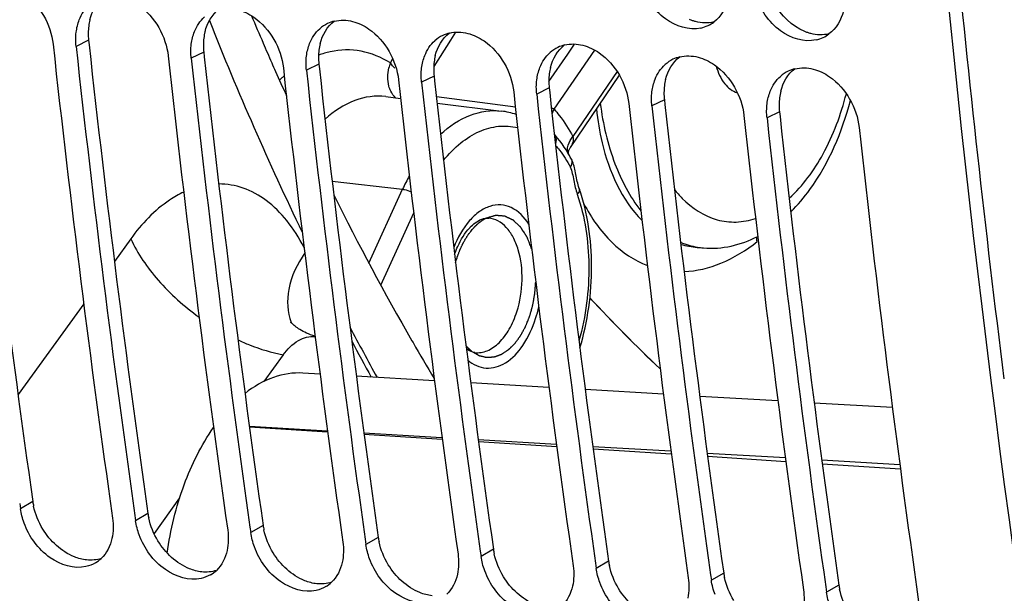
# Model space of a CAD drawing. Units: millimetres. Extents: x 0 to 594, y 0 to 420.
# Drawn here: x 106 to 113, y 48 to 52 of the extents above; entities that cross this region are included whole.
import ezdxf

# ---------------------------------------------------------------- set-up
doc = ezdxf.new("R2010")
doc.units = ezdxf.units.MM
doc.header["$LTSCALE"] = 32.67
doc.layers.get('0').update_dxf_attribs({"linetype": 'CONTINUOUS'})
doc.layers.add('SOLIDES', color=7, linetype='CONTINUOUS')

msp = doc.modelspace()

# ---------------------------------------------------------------- linework, layer by layer
at = {"color": 9, "linetype": 'CONTINUOUS'}
for p, q in [((106.882831, 52.259006), (106.795427, 52.216072)), ((107.6888, 52.175623), (107.601397, 52.132689)), ((108.49477, 52.09224), (108.407366, 52.049306)), ((109.30074, 52.008856), (109.213336, 51.965922)), ((110.10671, 51.925473), (110.019306, 51.882539)), ((110.912679, 51.84209), (110.825276, 51.799156)), ((111.718649, 51.758706), (111.631245, 51.715772)), ((108.008316, 49.55809), (108.555208, 49.525929)), ((108.008928, 49.553619), (108.556209, 49.518391)), ((108.809337, 49.510992), (109.356356, 49.478857)), ((108.810562, 49.502019), (109.35796, 49.466784)), ((109.610481, 49.463936), (110.157499, 49.431835)), ((109.612278, 49.450413), (110.159711, 49.415176)), ((110.411621, 49.41693), (110.958633, 49.384864)), ((110.414029, 49.398806), (110.961462, 49.363568)), ((111.212755, 49.369975), (111.759764, 49.337943)), ((111.21578, 49.347198), (111.763213, 49.311961)), ((112.013881, 49.32307), (112.560883, 49.291072)), ((112.017531, 49.295591), (112.564964, 49.260353)), ((106.492489, 49.030217), (106.405976, 48.980185)), ((107.298459, 48.946833), (107.211946, 48.896802)), ((108.104429, 48.86345), (108.017916, 48.813419)), ((108.910399, 48.780067), (108.823885, 48.730035)), ((109.716368, 48.696683), (109.629855, 48.646652)), ((110.522338, 48.6133), (110.435825, 48.563269)), ((111.328308, 48.529917), (111.241795, 48.479885)), ((112.134278, 48.446533), (112.047764, 48.396502))]:
    msp.add_line(p, q, dxfattribs=at)
at = {"color": 3, "linetype": 'CONTINUOUS'}
for p, q in [((106.882831, 52.259006), (106.886426, 52.226161)), ((107.6888, 52.175623), (107.692395, 52.142778)), ((108.49477, 52.09224), (108.498365, 52.059394)), ((109.30074, 52.008856), (109.304335, 51.976011)), ((110.10671, 51.925473), (110.110305, 51.892628)), ((110.912679, 51.84209), (110.916274, 51.809244)), ((111.718649, 51.758706), (111.722244, 51.725861))]:
    msp.add_line(p, q, dxfattribs=at)
at = {"color": 7, "linetype": 'CONTINUOUS'}
for p, q in [((111.14351, 50.809279), (111.186504, 50.805765)), ((108.244828, 50.057674), (108.109756, 49.870947)), ((106.40071, 49.017333), (106.405976, 48.980185)), ((107.520372, 49.056168), (107.34079, 48.807908)), ((107.20668, 48.93395), (107.211946, 48.896802)), ((108.01265, 48.850567), (108.017916, 48.813419)), ((108.818619, 48.767183), (108.823885, 48.730035)), ((109.624589, 48.6838), (109.629855, 48.646652)), ((110.430559, 48.600417), (110.435825, 48.563269)), ((111.236529, 48.517033), (111.241795, 48.479885)), ((112.042498, 48.43365), (112.047764, 48.396502))]:
    msp.add_line(p, q, dxfattribs=at)
at = {"color": 3, "linetype": 'CONTINUOUS'}
for centre, radius, start, end in [((107.260633, 52.310183), 0.38013, 165.9549642, 172.8275547), ((209.300201, 63.613113), 103.836826, 186.24954352, 188.07333702), ((107.312241, 52.306094), 0.431984, 179.4998347, 186.2578668), ((107.290461, 52.306351), 0.410203, 172.8166796, 179.5092205), ((108.066602, 52.2268), 0.38013, 165.9549642, 172.8275547), ((108.096431, 52.222968), 0.410203, 172.8166796, 179.5092205), ((210.10617, 63.529729), 103.836826, 186.24954352, 188.07333702), ((108.11821, 52.222711), 0.431984, 179.4998347, 186.2578668), ((108.902401, 52.139585), 0.410203, 172.8166796, 179.5092205), ((108.872572, 52.143417), 0.38013, 165.9549642, 172.8275547), ((210.91214, 63.446346), 103.836826, 186.24954352, 188.07333702), ((108.92418, 52.139327), 0.431984, 179.4998347, 186.2578668), ((109.70837, 52.056201), 0.410203, 172.8166796, 179.5092205), ((109.678542, 52.060033), 0.38013, 165.9549642, 172.8275547), ((211.71811, 63.362963), 103.836826, 186.24954352, 188.07333702), ((109.73015, 52.055944), 0.431984, 179.4998347, 186.2578668), ((110.484512, 51.97665), 0.38013, 165.9549642, 172.8275547), ((212.52408, 63.279579), 103.836826, 186.24954352, 188.07333702), ((110.53612, 51.972561), 0.431984, 179.4998347, 186.2578668), ((110.51434, 51.972818), 0.410203, 172.8166796, 179.5092205), ((111.290481, 51.893267), 0.38013, 165.9549642, 172.8275547), ((111.342089, 51.889177), 0.431984, 179.4998347, 186.2578668), ((111.32031, 51.889435), 0.410203, 172.8166796, 179.5092205), ((112.096451, 51.809884), 0.38013, 165.9549642, 172.8275547), ((213.330049, 63.196196), 103.836826, 186.24954352, 188.07333702), ((112.12628, 51.806051), 0.410203, 172.8166796, 179.5092205), ((214.136019, 63.112813), 103.836826, 186.24954352, 188.07333702), ((112.148059, 51.805794), 0.431984, 179.4998347, 186.2578668), ((214.941989, 63.029429), 103.836826, 186.24954352, 188.07333702), ((106.937199, 49.093546), 0.449197, 188.1047743, 192.0942748), ((107.743169, 49.010163), 0.449197, 188.1047743, 192.0942748), ((108.549139, 48.92678), 0.449197, 188.1047743, 192.0942748), ((109.355109, 48.843396), 0.449197, 188.1047743, 192.0942748), ((110.161078, 48.760013), 0.449197, 188.1047743, 192.0942748), ((110.967048, 48.67663), 0.449197, 188.1047743, 192.0942748), ((111.773018, 48.593246), 0.449197, 188.1047743, 192.0942748), ((112.578988, 48.509863), 0.449197, 188.1047743, 192.0942748)]:
    msp.add_arc(centre, radius, start, end, dxfattribs=at)
at = {"color": 7, "linetype": 'CONTINUOUS'}
for centre, radius, start, end in [((108.659921, 52.159623), 0.240264, 115.7955924, 131.4926586), ((108.659946, 52.158957), 0.240875, 103.7523419, 115.7321488), ((111.115686, 52.578694), 0.239677, 295.4329885, 306.7280426), ((109.465916, 52.075574), 0.240875, 103.7523419, 115.7321488), ((111.114969, 52.580377), 0.241505, 282.8122692, 295.4153266), ((109.46589, 52.07624), 0.240264, 115.7955924, 131.4926586), ((111.920938, 52.496994), 0.241505, 282.8122692, 295.4153266), ((111.921656, 52.495311), 0.239677, 295.4329885, 306.7280426), ((210.097172, 63.530036), 104.077896, 186.2315321, 188.07322888), ((210.280332, 63.515997), 104.100018, 186.2316628, 188.05231784), ((110.27186, 51.992857), 0.240264, 115.7955924, 131.4926586), ((110.271886, 51.992191), 0.240875, 103.7523419, 115.7321488), ((210.903142, 63.446653), 104.077896, 186.2315321, 188.07322888), ((211.086301, 63.432614), 104.100018, 186.2316628, 188.05231784), ((111.07783, 51.909473), 0.240264, 115.7955924, 131.4926586), ((111.077855, 51.908807), 0.240875, 103.7523419, 115.7321488), ((211.709112, 63.36327), 104.077896, 186.2315321, 188.07322888), ((211.892271, 63.34923), 104.100018, 186.2316628, 188.05231784), ((111.883799, 51.82609), 0.240264, 115.7955924, 131.4926586), ((111.883825, 51.825424), 0.240875, 103.7523419, 115.7321488), ((212.515082, 63.279886), 104.077896, 186.2315321, 188.07322888), ((212.698241, 63.265847), 104.100018, 186.2316628, 188.05231784), ((213.321051, 63.196503), 104.077896, 186.2315321, 188.07322888), ((213.504211, 63.182464), 104.100018, 186.2316628, 188.05231784), ((214.127021, 63.11312), 104.077896, 186.2315321, 188.07322888), ((214.31018, 63.09908), 104.100018, 186.2316628, 188.05231784), ((214.932991, 63.029736), 104.077896, 186.2315321, 188.07322888), ((215.11615, 63.015697), 104.100018, 186.2316628, 188.05231784), ((215.738961, 62.946353), 104.077896, 186.2315321, 188.07322888), ((106.816785, 48.796228), 0.225391, 300.4096628, 313.4333417), ((107.622755, 48.712845), 0.225391, 300.4096628, 313.4333417), ((108.428725, 48.629462), 0.225391, 300.4096628, 313.4333417)]:
    msp.add_arc(centre, radius, start, end, dxfattribs=at)
at = {"color": 9, "linetype": 'CONTINUOUS'}
msp.add_arc((108.626013, 50.414964), 0.349973, 201.9333823, 202.6543718, dxfattribs=at)
at = {"color": 7, "linetype": 'CONTINUOUS'}
for points, knots in [([(114.593231, 41.60816), (114.2354, 43.286264), (112.953631, 50.232404), (112.403853, 57.308205), (112.35609, 62.653583)], [0, 0, 0, 0, 0.2429866, 1, 1, 1, 1]), ([(111.168524, 52.344885), (111.085365, 52.325938), (110.88366, 52.392512), (110.77772, 52.5595), (110.746623, 52.655368)], [0, 0, 0, 0, 0.45836377, 1, 1, 1, 1]), ([(106.312797, 52.641121), (106.353556, 52.630541), (106.517466, 52.55139), (106.619356, 52.368876), (106.634233, 52.232749)], [0, 0, 0, 0, 0.23518524, 1, 1, 1, 1]), ([(107.118767, 52.557738), (107.159525, 52.547158), (107.323436, 52.468007), (107.425325, 52.285493), (107.440203, 52.149366)], [0, 0, 0, 0, 0.23518524, 1, 1, 1, 1]), ([(111.974494, 52.261502), (111.891335, 52.242555), (111.68963, 52.309129), (111.58369, 52.476117), (111.552593, 52.571985)], [0, 0, 0, 0, 0.45836377, 1, 1, 1, 1]), ([(107.924737, 52.474354), (107.965495, 52.463774), (108.129406, 52.384623), (108.231295, 52.20211), (108.246172, 52.065982)], [0, 0, 0, 0, 0.23518524, 1, 1, 1, 1]), ([(108.730707, 52.390971), (108.771465, 52.380391), (108.935376, 52.30124), (109.037265, 52.118726), (109.052142, 51.982599)], [0, 0, 0, 0, 0.23518524, 1, 1, 1, 1]), ([(109.536676, 52.307588), (109.577435, 52.297008), (109.741345, 52.217857), (109.843235, 52.035343), (109.858112, 51.899216)], [0, 0, 0, 0, 0.23518524, 1, 1, 1, 1]), ([(110.342646, 52.224204), (110.383404, 52.213624), (110.547315, 52.134473), (110.649204, 51.95196), (110.664082, 51.815832)], [0, 0, 0, 0, 0.23518524, 1, 1, 1, 1]), ([(111.148616, 52.140821), (111.189374, 52.130241), (111.353285, 52.05109), (111.455174, 51.868576), (111.470051, 51.732449)], [0, 0, 0, 0, 0.23518524, 1, 1, 1, 1]), ([(111.954586, 52.057438), (111.995344, 52.046858), (112.159255, 51.967707), (112.261144, 51.785193), (112.276021, 51.649066)], [0, 0, 0, 0, 0.23518524, 1, 1, 1, 1]), ([(108.244828, 50.057674), (108.273514, 50.097329), (108.336694, 50.164073), (108.428898, 50.189895), (108.468827, 50.186054)], [0, 0, 0, 0, 0.54956868, 1, 1, 1, 1]), ([(108.382726, 49.929968), (108.313814, 49.934023), (108.165578, 49.910229), (108.037967, 49.83445), (107.977749, 49.787232)], [0, 0, 0, 0, 0.4742659, 1, 1, 1, 1]), ([(107.432898, 48.669816), (107.45583, 48.832732), (107.530416, 49.140463), (107.671243, 49.425979), (107.757305, 49.5486)], [0, 0, 0, 0, 0.52340589, 1, 1, 1, 1]), ([(106.86394, 48.575573), (106.780306, 48.556855), (106.579121, 48.623459), (106.466664, 48.785524), (106.43154, 48.880512)], [0, 0, 0, 0, 0.45836327, 1, 1, 1, 1]), ([(107.669909, 48.49219), (107.586275, 48.473471), (107.38509, 48.540076), (107.272633, 48.702141), (107.23751, 48.797129)], [0, 0, 0, 0, 0.45836327, 1, 1, 1, 1]), ([(108.475879, 48.408807), (108.392245, 48.390088), (108.19106, 48.456693), (108.078603, 48.618757), (108.04348, 48.713745)], [0, 0, 0, 0, 0.45836327, 1, 1, 1, 1]), ([(109.281849, 48.325424), (109.198215, 48.306705), (108.99703, 48.373309), (108.884573, 48.535374), (108.84945, 48.630362)], [0, 0, 0, 0, 0.45836327, 1, 1, 1, 1]), ([(110.087819, 48.24204), (110.004185, 48.223321), (109.803, 48.289926), (109.690543, 48.451991), (109.655419, 48.546979)], [0, 0, 0, 0, 0.45836327, 1, 1, 1, 1]), ([(110.893788, 48.158657), (110.810154, 48.139938), (110.608969, 48.206543), (110.496512, 48.368607), (110.461389, 48.463595)], [0, 0, 0, 0, 0.45836327, 1, 1, 1, 1])]:
    msp.add_open_spline(points, degree=3, knots=knots, dxfattribs=at)
at = {"color": 3, "linetype": 'CONTINUOUS'}
for points, knots in [([(113.292181, 49.888643), (113.16053, 50.932406), (112.691041, 55.173), (112.474248, 59.44103), (112.445033, 62.655057)], [0, 0, 0, 0, 0.24659748, 1, 1, 1, 1]), ([(111.131897, 52.389472), (111.124674, 52.391346), (111.110226, 52.395666), (111.09611, 52.400966), (111.089082, 52.403867)], [0, 0, 0, 0, 0.4953142, 1, 1, 1, 1]), ([(111.937866, 52.306088), (111.930643, 52.307963), (111.916196, 52.312282), (111.90208, 52.317582), (111.895052, 52.320484)], [0, 0, 0, 0, 0.4953142, 1, 1, 1, 1])]:
    msp.add_open_spline(points, degree=3, knots=knots, dxfattribs=at)
for points in [[(106.891867, 52.402435), (106.906963, 52.462544), (106.94091, 52.522754), (106.990337, 52.560143)], [(111.895052, 52.320484), (111.805172, 52.357597), (111.728488, 52.433947), (111.681226, 52.518931)], [(107.697837, 52.319052), (107.712933, 52.37916), (107.74688, 52.439371), (107.796307, 52.47676)], [(108.503807, 52.235668), (108.518902, 52.295777), (108.55285, 52.355988), (108.602276, 52.393377)], [(111.258581, 52.387149), (111.217496, 52.37736), (111.172777, 52.378861), (111.131897, 52.389472)], [(109.309776, 52.152285), (109.324872, 52.212394), (109.35882, 52.272604), (109.408246, 52.309993)], [(112.064551, 52.303765), (112.023466, 52.293977), (111.978747, 52.295478), (111.937866, 52.306088)], [(110.115746, 52.068902), (110.130842, 52.12901), (110.164789, 52.189221), (110.214216, 52.22661)], [(110.921716, 51.985518), (110.936812, 52.045627), (110.970759, 52.105838), (111.020186, 52.143227)], [(111.727686, 51.902135), (111.742781, 51.962244), (111.776729, 52.022454), (111.826155, 52.059843)], [(106.562597, 48.838459), (106.532666, 48.887929), (106.510063, 48.942889), (106.497973, 48.99943)], [(107.368566, 48.755076), (107.338635, 48.804546), (107.316033, 48.859506), (107.303943, 48.916047)], [(106.783361, 48.643685), (106.692294, 48.680252), (106.613397, 48.754497), (106.562597, 48.838459)], [(108.174536, 48.671693), (108.144605, 48.721162), (108.122003, 48.776122), (108.109912, 48.832663)], [(107.589331, 48.560301), (107.498263, 48.596869), (107.419367, 48.671113), (107.368566, 48.755076)], [(108.980506, 48.588309), (108.950575, 48.637779), (108.927972, 48.692739), (108.915882, 48.74928)], [(108.395301, 48.476918), (108.304233, 48.513486), (108.225337, 48.58773), (108.174536, 48.671693)], [(109.786475, 48.504926), (109.756545, 48.554396), (109.733942, 48.609356), (109.721852, 48.665897)], [(106.868816, 48.621886), (106.839575, 48.624911), (106.810641, 48.63273), (106.783361, 48.643685)], [(106.971738, 48.632208), (106.938931, 48.6216), (106.903113, 48.618338), (106.868816, 48.621886)], [(109.20127, 48.393535), (109.110203, 48.430102), (109.031306, 48.504347), (108.980506, 48.588309)], [(107.674786, 48.538503), (107.645545, 48.541528), (107.616611, 48.549347), (107.589331, 48.560301)], [(107.777708, 48.548825), (107.744901, 48.538217), (107.709082, 48.534955), (107.674786, 48.538503)], [(110.592445, 48.421543), (110.562514, 48.471012), (110.539912, 48.525972), (110.527822, 48.582513)], [(108.480756, 48.455119), (108.451515, 48.458145), (108.422581, 48.465964), (108.395301, 48.476918)], [(108.583678, 48.465442), (108.550871, 48.454834), (108.515052, 48.451571), (108.480756, 48.455119)], [(110.00724, 48.310151), (109.916173, 48.346719), (109.837276, 48.420963), (109.786475, 48.504926)], [(111.398415, 48.338159), (111.368484, 48.387629), (111.345882, 48.442589), (111.333791, 48.49913)], [(109.286725, 48.371736), (109.257484, 48.374761), (109.22855, 48.382581), (109.20127, 48.393535)], [(110.81321, 48.226768), (110.722142, 48.263336), (110.643246, 48.33758), (110.592445, 48.421543)], [(112.204385, 48.254776), (112.174454, 48.304246), (112.151851, 48.359206), (112.139761, 48.415747)]]:
    msp.add_open_spline(points, degree=3, dxfattribs=at)
at = {"color": 7, "linetype": 'CONTINUOUS'}
for points in [[(111.35964, 52.545986), (111.344043, 52.485122), (111.309379, 52.424167), (111.259017, 52.386597)], [(106.818141, 52.402701), (106.8335, 52.441594), (106.857492, 52.478638), (106.888801, 52.506357)], [(112.16561, 52.462603), (112.150013, 52.401738), (112.115349, 52.340783), (112.064987, 52.303214)], [(106.796065, 52.315038), (106.799846, 52.344933), (106.807073, 52.374674), (106.818141, 52.402701)], [(107.624111, 52.319318), (107.63947, 52.358211), (107.663462, 52.395254), (107.69477, 52.422974)], [(108.602684, 52.392926), (108.644136, 52.403088), (108.689396, 52.401694), (108.730707, 52.390971)], [(106.795427, 52.216072), (106.791843, 52.248866), (106.791926, 52.28231), (106.796065, 52.315038)], [(107.602035, 52.231655), (107.605816, 52.26155), (107.613043, 52.291291), (107.624111, 52.319318)], [(108.430081, 52.235934), (108.44544, 52.274828), (108.469431, 52.311871), (108.50074, 52.33959)], [(109.408654, 52.309543), (109.450106, 52.319705), (109.495366, 52.318311), (109.536676, 52.307588)], [(109.236051, 52.152551), (109.25141, 52.191444), (109.275401, 52.228488), (109.30671, 52.256207)], [(107.601397, 52.132689), (107.597813, 52.165483), (107.597895, 52.198926), (107.602035, 52.231655)], [(108.408004, 52.148272), (108.411786, 52.178167), (108.419013, 52.207907), (108.430081, 52.235934)], [(110.04202, 52.069168), (110.057379, 52.108061), (110.081371, 52.145104), (110.11268, 52.172824)], [(110.214624, 52.22616), (110.256075, 52.236321), (110.301336, 52.234928), (110.342646, 52.224204)], [(108.407366, 52.049306), (108.403782, 52.0821), (108.403865, 52.115543), (108.408004, 52.148272)], [(109.213974, 52.064888), (109.217755, 52.094783), (109.224983, 52.124524), (109.236051, 52.152551)], [(111.020593, 52.142777), (111.062045, 52.152938), (111.107306, 52.151544), (111.148616, 52.140821)], [(109.213336, 51.965922), (109.209752, 51.998716), (109.209835, 52.03216), (109.213974, 52.064888)], [(110.019944, 51.981505), (110.023725, 52.0114), (110.030952, 52.041141), (110.04202, 52.069168)], [(110.84799, 51.985784), (110.863349, 52.024678), (110.887341, 52.061721), (110.918649, 52.08944)], [(111.826563, 52.059393), (111.868015, 52.069555), (111.913275, 52.068161), (111.954586, 52.057438)], [(110.019306, 51.882539), (110.015722, 51.915333), (110.015805, 51.948776), (110.019944, 51.981505)], [(110.825914, 51.898122), (110.829695, 51.928017), (110.836922, 51.957757), (110.84799, 51.985784)], [(111.65396, 51.902401), (111.669319, 51.941294), (111.69331, 51.978338), (111.724619, 52.006057)], [(110.825276, 51.799156), (110.821692, 51.83195), (110.821774, 51.865393), (110.825914, 51.898122)], [(111.631883, 51.814738), (111.635664, 51.844633), (111.642892, 51.874374), (111.65396, 51.902401)], [(111.631245, 51.715772), (111.627661, 51.748566), (111.627744, 51.78201), (111.631883, 51.814738)], [(106.43154, 48.880512), (106.419645, 48.912683), (106.410797, 48.946226), (106.405976, 48.980185)], [(107.050752, 48.913479), (107.057379, 48.866791), (107.056522, 48.818129), (107.046365, 48.77208)], [(107.23751, 48.797129), (107.225615, 48.8293), (107.216766, 48.862843), (107.211946, 48.896802)], [(107.856722, 48.830095), (107.863349, 48.783408), (107.862491, 48.734746), (107.852335, 48.688697)], [(108.04348, 48.713745), (108.031584, 48.745916), (108.022736, 48.779459), (108.017916, 48.813419)], [(107.046365, 48.77208), (107.035006, 48.720576), (107.010045, 48.668814), (106.971744, 48.632555)], [(108.662691, 48.746712), (108.669319, 48.700025), (108.668461, 48.651362), (108.658305, 48.605314)], [(108.84945, 48.630362), (108.837554, 48.662533), (108.828706, 48.696076), (108.823885, 48.730035)], [(107.852335, 48.688697), (107.840975, 48.637193), (107.816015, 48.585431), (107.777714, 48.549171)], [(109.468661, 48.663329), (109.475288, 48.616641), (109.474431, 48.567979), (109.464275, 48.52193)], [(106.930874, 48.601844), (106.910205, 48.589709), (106.887329, 48.580809), (106.86394, 48.575573)], [(108.658305, 48.605314), (108.646945, 48.553809), (108.621985, 48.502048), (108.583684, 48.465788)], [(109.655419, 48.546979), (109.643524, 48.57915), (109.634676, 48.612693), (109.629855, 48.646652)], [(107.736843, 48.518461), (107.716174, 48.506326), (107.693299, 48.497425), (107.669909, 48.49219)], [(109.464275, 48.52193), (109.452915, 48.470426), (109.427954, 48.418664), (109.389653, 48.382405)], [(110.274631, 48.579945), (110.281258, 48.533258), (110.280401, 48.484596), (110.270244, 48.438547)], [(110.461389, 48.463595), (110.449494, 48.495766), (110.440645, 48.529309), (110.435825, 48.563269)], [(111.080601, 48.496562), (111.087228, 48.449875), (111.08637, 48.401212), (111.076214, 48.355164)], [(111.267359, 48.380212), (111.255463, 48.412383), (111.246615, 48.445926), (111.241795, 48.479885)], [(108.542813, 48.435078), (108.522144, 48.422942), (108.499269, 48.414042), (108.475879, 48.408807)], [(110.270244, 48.438547), (110.258885, 48.387043), (110.233924, 48.335281), (110.195623, 48.299022)], [(111.88657, 48.413179), (111.893198, 48.366491), (111.89234, 48.317829), (111.882184, 48.27178)], [(112.073329, 48.296829), (112.061433, 48.329), (112.052585, 48.362543), (112.047764, 48.396502)]]:
    msp.add_open_spline(points, degree=3, dxfattribs=at)
at = {"color": 2, "linetype": 'CONTINUOUS'}
for points, knots in [([(109.669044, 51.014906), (109.666889, 51.013792), (109.66258, 51.011565), (109.65773, 51.009053), (109.654501, 51.007389), (109.653149, 51.006678), (109.652081, 51.00615), (109.650966, 51.005476), (109.648991, 51.004228), (109.646181, 51.002482), (109.642806, 51.00037), (109.639426, 50.998267), (109.636629, 50.996497), (109.634347, 50.995118), (109.632228, 50.993608), (109.629634, 50.991677), (109.626497, 50.989377), (109.623368, 50.987075), (109.620757, 50.985151), (109.618932, 50.983816), (109.617885, 50.983035), (109.617112, 50.982501), (109.616291, 50.981769), (109.615213, 50.980863), (109.613319, 50.979244), (109.609536, 50.976033), (109.605214, 50.972337), (109.601423, 50.969144), (109.599272, 50.967262), (109.597178, 50.965167), (109.594542, 50.962622), (109.591388, 50.959534), (109.588227, 50.956462), (109.585606, 50.953879), (109.583482, 50.951859), (109.581457, 50.949672), (109.57796, 50.945769), (109.57294, 50.940234), (109.568932, 50.935793), (109.566927, 50.933574)], [0, 0, 0, 0, 0.0625, 0.125, 0.140625, 0.15625, 0.1640625, 0.171875, 0.1875, 0.21875, 0.25, 0.28125, 0.3125, 0.328125, 0.34375, 0.375, 0.40625, 0.4375, 0.46875, 0.484375, 0.4921875, 0.5, 0.5078125, 0.515625, 0.53125, 0.5625, 0.625, 0.65625, 0.671875, 0.6875, 0.71875, 0.75, 0.78125, 0.8125, 0.828125, 0.84375, 0.875, 0.9375, 1, 1, 1, 1]), ([(109.984145, 50.799643), (109.98003, 50.810059), (109.973857, 50.825683), (109.966655, 50.843911), (109.962539, 50.854327), (109.959453, 50.86214), (109.95688, 50.868649), (109.954823, 50.873858), (109.953536, 50.877112), (109.952509, 50.879719), (109.95186, 50.881338), (109.951421, 50.882492), (109.951146, 50.88312), (109.950782, 50.883633), (109.950358, 50.884314), (109.949316, 50.885916), (109.947762, 50.888332), (109.945684, 50.891546), (109.943608, 50.894762), (109.940839, 50.89905), (109.935994, 50.906553), (109.929072, 50.917271), (109.922151, 50.92799), (109.917306, 50.935492), (109.914537, 50.93978), (109.91246, 50.942995), (109.910385, 50.946213), (109.908825, 50.948618), (109.90779, 50.950234), (109.907351, 50.950889), (109.907018, 50.951456), (109.906622, 50.951866), (109.9059, 50.952511), (109.904883, 50.95347), (109.903249, 50.954983), (109.901209, 50.956882), (109.897943, 50.959917), (109.893861, 50.963711), (109.888963, 50.968264), (109.884065, 50.972817), (109.879167, 50.97737), (109.874268, 50.981923), (109.86937, 50.986476), (109.865288, 50.99027), (109.862023, 50.993305), (109.859982, 50.995202), (109.858349, 50.99672), (109.857125, 50.997859), (109.856103, 50.998803), (109.855391, 50.999476), (109.854978, 50.999841), (109.854688, 51.000169), (109.854324, 51.000289), (109.853864, 51.000521), (109.853048, 51.000892), (109.851888, 51.001441), (109.850494, 51.002092), (109.848636, 51.002963), (109.846313, 51.004051), (109.842596, 51.005792), (109.83795, 51.007968), (109.832375, 51.010579), (109.826801, 51.01319), (109.821226, 51.015801), (109.815651, 51.018412), (109.810076, 51.021023), (109.80543, 51.023198), (109.801713, 51.02494), (109.79939, 51.026025), (109.797532, 51.0269), (109.796369, 51.027432), (109.795559, 51.027835), (109.79509, 51.028017), (109.794601, 51.028021), (109.793997, 51.028087), (109.792541, 51.028194), (109.790359, 51.028377), (109.787448, 51.028608), (109.784538, 51.028842), (109.780657, 51.029153), (109.773866, 51.029699), (109.764165, 51.030477), (109.754464, 51.031256), (109.747673, 51.031801), (109.743793, 51.032113), (109.740882, 51.032346), (109.737972, 51.032582), (109.735789, 51.03275), (109.734334, 51.032876), (109.733727, 51.032908), (109.733245, 51.032982), (109.732747, 51.032876), (109.731869, 51.032607), (109.730619, 51.032267), (109.728616, 51.031698), (109.726113, 51.030994), (109.722108, 51.029864), (109.717102, 51.028454), (109.711095, 51.02676), (109.703085, 51.024502), (109.693073, 51.02168), (109.681059, 51.018293), (109.673049, 51.016035), (109.669044, 51.014906)], [0, 0, 0, 0, 0.0625, 0.09375, 0.109375, 0.125, 0.140625, 0.1484375, 0.15625, 0.16015625, 0.1640625, 0.16601562, 0.16699219, 0.16796875, 0.16992188, 0.171875, 0.1796875, 0.1875, 0.1953125, 0.203125, 0.21875, 0.25, 0.28125, 0.296875, 0.3046875, 0.3125, 0.3203125, 0.328125, 0.33007812, 0.33203125, 0.33300781, 0.33398438, 0.3359375, 0.33984375, 0.34375, 0.3515625, 0.359375, 0.375, 0.390625, 0.40625, 0.421875, 0.4375, 0.453125, 0.46875, 0.4765625, 0.484375, 0.48828125, 0.4921875, 0.49609375, 0.49804688, 0.49902344, 0.5, 0.50097656, 0.50195312, 0.50390625, 0.5078125, 0.51171875, 0.515625, 0.5234375, 0.53125, 0.546875, 0.5625, 0.578125, 0.59375, 0.609375, 0.625, 0.640625, 0.6484375, 0.65625, 0.66015625, 0.6640625, 0.66601562, 0.66699219, 0.66796875, 0.66992188, 0.671875, 0.6796875, 0.6875, 0.6953125, 0.703125, 0.71875, 0.75, 0.78125, 0.796875, 0.8046875, 0.8125, 0.8203125, 0.828125, 0.83007812, 0.83203125, 0.83300781, 0.83398438, 0.8359375, 0.83984375, 0.84375, 0.8515625, 0.859375, 0.875, 0.890625, 0.90625, 0.9375, 0.96875, 1, 1, 1, 1]), ([(109.451667, 50.704368), (109.453359, 50.709789), (109.456741, 50.720631), (109.460556, 50.732828), (109.463084, 50.740961), (109.464159, 50.744347), (109.46497, 50.747062), (109.465959, 50.749753), (109.467775, 50.754451), (109.470324, 50.761169), (109.473403, 50.769227), (109.476473, 50.777289), (109.479045, 50.783995), (109.480821, 50.788714), (109.481873, 50.791371), (109.483066, 50.793875), (109.484509, 50.797057), (109.486845, 50.80212), (109.489755, 50.808458), (109.493251, 50.816062), (109.496166, 50.822389), (109.4982, 50.826838), (109.499373, 50.82935), (109.500224, 50.83132), (109.501181, 50.832958), (109.50242, 50.835258), (109.504605, 50.839228), (109.507718, 50.844928), (109.511456, 50.851756), (109.514574, 50.857447), (109.51706, 50.862005), (109.518633, 50.86484), (109.519847, 50.867139), (109.521223, 50.869327), (109.523706, 50.873104), (109.527213, 50.878528), (109.531438, 50.885025), (109.53566, 50.891523), (109.538825, 50.8964), (109.540938, 50.899646), (109.541989, 50.90128), (109.543062, 50.902869), (109.544597, 50.904779), (109.54648, 50.907238), (109.549513, 50.911133), (109.553297, 50.916014), (109.559355, 50.923818), (109.563898, 50.929672), (109.566927, 50.933574)], [0, 0, 0, 0, 0.0625, 0.125, 0.140625, 0.15625, 0.1640625, 0.171875, 0.1875, 0.21875, 0.25, 0.28125, 0.3125, 0.328125, 0.3359375, 0.34375, 0.359375, 0.375, 0.40625, 0.4375, 0.46875, 0.484375, 0.4921875, 0.5, 0.5078125, 0.515625, 0.53125, 0.5625, 0.59375, 0.625, 0.640625, 0.65625, 0.6640625, 0.671875, 0.6875, 0.71875, 0.75, 0.78125, 0.8125, 0.8203125, 0.828125, 0.8359375, 0.84375, 0.859375, 0.875, 0.90625, 0.9375, 1, 1, 1, 1]), ([(109.866898, 50.137604), (109.871855, 50.144392), (109.879292, 50.154574), (109.887967, 50.166454), (109.892925, 50.173242), (109.896643, 50.178334), (109.900362, 50.183423), (109.903148, 50.187247), (109.905011, 50.189785), (109.905778, 50.19086), (109.906413, 50.19168), (109.906969, 50.192644), (109.907904, 50.194399), (109.90926, 50.196871), (109.911418, 50.200846), (109.91412, 50.205808), (109.918441, 50.213751), (109.923842, 50.223678), (109.929243, 50.233606), (109.933564, 50.241547), (109.936264, 50.246513), (109.938427, 50.25048), (109.939771, 50.25297), (109.940727, 50.254693), (109.941249, 50.255709), (109.941676, 50.256843), (109.942243, 50.258219), (109.943576, 50.261556), (109.945587, 50.266548), (109.948262, 50.273211), (109.950938, 50.279873), (109.954507, 50.288755), (109.958075, 50.297638), (109.961643, 50.306521), (109.964321, 50.313181), (109.966545, 50.318738), (109.968117, 50.322614), (109.968991, 50.32485), (109.969718, 50.326468), (109.97017, 50.328313), (109.970868, 50.330693), (109.972047, 50.334896), (109.973753, 50.340881), (109.975791, 50.348071), (109.978511, 50.357655), (109.981231, 50.367239), (109.98395, 50.376823), (109.985991, 50.384012), (109.988029, 50.3912), (109.989562, 50.39659), (109.990578, 50.400186), (109.991098, 50.401978), (109.99157, 50.403794), (109.991976, 50.406322), (109.992559, 50.409446), (109.99345, 50.414464), (109.994578, 50.42073), (109.996374, 50.43076), (109.998623, 50.443295), (110.00087, 50.455832), (110.00267, 50.46586), (110.003789, 50.47213), (110.004697, 50.47714), (110.005237, 50.480284), (110.005732, 50.482771), (110.005928, 50.484714), (110.006075, 50.486679), (110.006393, 50.490598), (110.00686, 50.496481), (110.007488, 50.504322), (110.008115, 50.512164), (110.008952, 50.52262), (110.010415, 50.540917), (110.01167, 50.556601), (110.012506, 50.567057)], [0, 0, 0, 0, 0.0625, 0.09375, 0.109375, 0.125, 0.140625, 0.15625, 0.16015625, 0.1640625, 0.16601562, 0.16796875, 0.171875, 0.1796875, 0.1875, 0.203125, 0.21875, 0.25, 0.28125, 0.296875, 0.3125, 0.3203125, 0.328125, 0.33203125, 0.33398438, 0.3359375, 0.33984375, 0.34375, 0.359375, 0.375, 0.390625, 0.40625, 0.4375, 0.453125, 0.46875, 0.484375, 0.4921875, 0.49609375, 0.5, 0.50390625, 0.5078125, 0.515625, 0.53125, 0.546875, 0.5625, 0.59375, 0.609375, 0.625, 0.640625, 0.65625, 0.66015625, 0.6640625, 0.66796875, 0.671875, 0.6796875, 0.6875, 0.703125, 0.71875, 0.75, 0.78125, 0.796875, 0.8125, 0.8203125, 0.828125, 0.83203125, 0.8359375, 0.83984375, 0.84375, 0.859375, 0.875, 0.890625, 0.90625, 0.9375, 1, 1, 1, 1]), ([(109.571713, 50.076386), (109.569705, 50.077961), (109.566688, 50.080308), (109.562689, 50.0835), (109.560236, 50.085645), (109.558268, 50.087321), (109.557029, 50.088392), (109.556061, 50.089204), (109.555007, 50.090175), (109.553124, 50.091946), (109.550978, 50.093944), (109.548858, 50.095941), (109.547182, 50.097467), (109.545839, 50.098881), (109.543933, 50.100807), (109.541587, 50.103192), (109.538772, 50.106101), (109.536484, 50.108664), (109.534647, 50.110676), (109.533487, 50.111961), (109.532588, 50.112931), (109.531834, 50.113816), (109.531058, 50.114745), (109.529518, 50.11658), (109.527203, 50.119342), (109.525147, 50.121793), (109.524118, 50.123019)], [0, 0, 0, 0, 0.125, 0.1875, 0.25, 0.28125, 0.3125, 0.328125, 0.34375, 0.375, 0.4375, 0.46875, 0.5, 0.53125, 0.5625, 0.625, 0.6875, 0.75, 0.78125, 0.8125, 0.828125, 0.84375, 0.859375, 0.875, 0.9375, 1, 1, 1, 1]), ([(109.866898, 50.137604), (109.861195, 50.131951), (109.852642, 50.123473), (109.842662, 50.113581), (109.83696, 50.107929), (109.832683, 50.10369), (109.829119, 50.100158), (109.826268, 50.09733), (109.824485, 50.095567), (109.823062, 50.094147), (109.822164, 50.093282), (109.821464, 50.092538), (109.8207, 50.091987), (109.819334, 50.091114), (109.817398, 50.089819), (109.814291, 50.087775), (109.810411, 50.085209), (109.8042, 50.08111), (109.796438, 50.075985), (109.788675, 50.07086), (109.782465, 50.066759), (109.778584, 50.064199), (109.775479, 50.062143), (109.773537, 50.060877), (109.772182, 50.059953), (109.7714, 50.059485), (109.770593, 50.059243), (109.769593, 50.058863), (109.767987, 50.058298), (109.765982, 50.057578), (109.762773, 50.056433), (109.758762, 50.055), (109.753949, 50.053281), (109.749135, 50.051562), (109.744322, 50.049843), (109.739509, 50.048123), (109.734696, 50.046404), (109.730684, 50.044971), (109.727476, 50.043826), (109.725069, 50.042964), (109.723063, 50.042255), (109.72166, 50.041741), (109.720857, 50.041475), (109.720256, 50.041196), (109.719653, 50.041221), (109.718849, 50.041149), (109.717442, 50.041071), (109.715433, 50.040934), (109.713021, 50.040781), (109.709806, 50.040573), (109.705787, 50.040314), (109.700964, 50.040003), (109.696141, 50.039692), (109.691319, 50.039381), (109.686496, 50.03907), (109.681673, 50.038759), (109.677654, 50.0385), (109.674439, 50.038291), (109.672429, 50.038166), (109.670821, 50.038053), (109.669818, 50.038011), (109.66901, 50.037913), (109.668225, 50.038051), (109.666861, 50.038403), (109.664907, 50.038848), (109.661783, 50.039592), (109.657878, 50.040511), (109.651631, 50.041988), (109.643821, 50.043831), (109.636011, 50.045676), (109.629763, 50.047151), (109.625859, 50.048076), (109.622734, 50.048807), (109.620785, 50.049284), (109.619412, 50.049579), (109.61864, 50.049808), (109.617913, 50.050271), (109.616988, 50.050769), (109.615518, 50.051611), (109.613676, 50.052647), (109.610732, 50.054315), (109.60705, 50.056396), (109.602633, 50.058895), (109.596744, 50.062227), (109.586437, 50.068057), (109.577602, 50.073055), (109.571713, 50.076386)], [0, 0, 0, 0, 0.0625, 0.09375, 0.109375, 0.125, 0.140625, 0.1484375, 0.15625, 0.16015625, 0.1640625, 0.16601562, 0.16796875, 0.171875, 0.1796875, 0.1875, 0.203125, 0.21875, 0.25, 0.28125, 0.296875, 0.3125, 0.3203125, 0.328125, 0.33203125, 0.33398438, 0.3359375, 0.33984375, 0.34375, 0.3515625, 0.359375, 0.375, 0.390625, 0.40625, 0.421875, 0.4375, 0.453125, 0.46875, 0.4765625, 0.484375, 0.4921875, 0.49609375, 0.49804688, 0.5, 0.50195312, 0.50390625, 0.5078125, 0.515625, 0.5234375, 0.53125, 0.546875, 0.5625, 0.578125, 0.59375, 0.609375, 0.625, 0.640625, 0.6484375, 0.65625, 0.66015625, 0.6640625, 0.66601562, 0.66796875, 0.671875, 0.6796875, 0.6875, 0.703125, 0.71875, 0.75, 0.78125, 0.796875, 0.8125, 0.8203125, 0.828125, 0.83203125, 0.83398438, 0.8359375, 0.83984375, 0.84375, 0.8515625, 0.859375, 0.875, 0.890625, 0.90625, 0.9375, 1, 1, 1, 1])]:
    msp.add_open_spline(points, degree=3, knots=knots, dxfattribs=at)
at = {"color": 9, "linetype": 'CONTINUOUS'}
for points, knots in [([(107.177871, 50.869694), (107.226606, 50.764547), (107.368082, 50.560825), (107.55179, 50.396811), (107.656078, 50.321966)], [0, 0, 0, 0, 0.47446631, 1, 1, 1, 1]), ([(108.395801, 50.771384), (108.343776, 50.693925), (108.265803, 50.537147), (108.272575, 50.355751), (108.301371, 50.284239)], [0, 0, 0, 0, 0.54758687, 1, 1, 1, 1]), ([(107.928726, 50.161919), (107.955058, 50.149659), (108.057028, 50.105572), (108.16418, 50.072821), (108.24483, 50.057676)], [0, 0, 0, 0, 0.26142798, 1, 1, 1, 1])]:
    msp.add_open_spline(points, degree=3, knots=knots, dxfattribs=at)
at = {"layer": 'SOLIDES', "color": 9, "linetype": 'CONTINUOUS'}
for p, q in [((109.450533, 52.315741), (109.414858, 52.258889)), ((109.414858, 52.258889), (109.299444, 52.07488)), ((110.140642, 51.776387), (110.425234, 52.190387)), ((110.236322, 52.161719), (110.283966, 52.231028)), ((108.995042, 52.100286), (109.011439, 52.131286)), ((110.104735, 51.970298), (110.236322, 52.161719)), ((110.581838, 52.039992), (110.272455, 51.584629)), ((109.870143, 51.79091), (109.316872, 51.863625)), ((108.587663, 51.272973), (109.080563, 51.21668)), ((108.844773, 50.700196), (109.080563, 51.21668)), ((108.927856, 50.546283), (109.158303, 51.051063)), ((107.177871, 50.869694), (107.063635, 50.711773)), ((111.143854, 50.811055), (111.1449, 50.810882)), ((106.848955, 50.414995), (106.389031, 49.779186))]:
    msp.add_line(p, q, dxfattribs=at)
at = {"layer": 'SOLIDES', "color": 7, "linetype": 'CONTINUOUS'}
for p, q in [((110.254952, 51.509207), (110.598069, 52.014224)), ((108.963382, 51.864946), (109.066648, 51.852009)), ((109.321712, 51.820055), (109.773041, 51.763512)), ((110.261902, 51.427665), (110.254539, 51.44144)), ((111.143236, 50.809301), (111.143475, 50.809282)), ((109.146028, 50.156496), (109.153905, 50.142853)), ((108.50278, 49.922906), (108.382726, 49.929968)), ((109.304068, 49.875786), (108.75674, 49.907967)), ((110.105349, 49.828715), (109.558026, 49.860861)), ((110.906623, 49.781693), (110.359305, 49.813804)), ((111.707892, 49.734721), (111.160578, 49.766797)), ((112.509154, 49.687798), (111.961844, 49.719844))]:
    msp.add_line(p, q, dxfattribs=at)
for points in [[(110.254539, 51.44144), (110.240931, 51.465585), (110.22683, 51.488969), (110.212245, 51.511576), (110.197187, 51.53339), (110.181665, 51.554401), (110.165688, 51.574595), (110.14927, 51.593956), (110.14272, 51.601283)], [(110.241476, 51.464618), (110.241415, 51.467326), (110.241506, 51.470529), (110.241781, 51.473965), (110.242265, 51.477614), (110.242986, 51.481457), (110.243958, 51.48544), (110.245202, 51.48954), (110.246734, 51.49373), (110.248557, 51.497951), (110.250676, 51.502166), (110.2531, 51.506353), (110.254947, 51.509199)], [(110.295467, 51.307985), (110.290767, 51.332253), (110.288397, 51.344173), (110.285937, 51.355873), (110.28332, 51.367327), (110.280471, 51.378536), (110.277328, 51.389461), (110.273843, 51.400036), (110.269975, 51.410228), (110.265693, 51.420023), (110.261927, 51.427617)], [(110.316979, 51.222443), (110.31289, 51.234944), (110.309426, 51.246751), (110.30622, 51.258812), (110.303251, 51.271046), (110.300498, 51.283347), (110.297919, 51.295674), (110.295467, 51.307985)], [(108.468516, 50.188277), (108.467045, 50.188672), (108.451531, 50.193423), (108.436654, 50.198549), (108.422446, 50.203993), (108.408959, 50.20969), (108.396208, 50.21558), (108.384202, 50.22161), (108.372975, 50.227708), (108.362529, 50.23382), (108.352866, 50.239887), (108.344011, 50.245835), (108.335959, 50.251605), (108.328698, 50.257144), (108.322237, 50.262379), (108.316564, 50.267254), (108.311654, 50.271722), (108.307498, 50.275721), (108.304072, 50.279202), (108.301347, 50.282124), (108.299299, 50.28444), (108.297898, 50.286107)]]:
    msp.add_lwpolyline(points, dxfattribs=at)
at = {"layer": 'SOLIDES', "color": 9, "linetype": 'CONTINUOUS'}
for centre, radius, start, end in [((128.984845, 60.836911), 22.870965, 201.656342, 205.7089585), ((108.706285, 51.576699), 0.61641, 102.3768181, 110.2157828), ((109.30121, 51.99082), 0.325149, 160.3261558, 166.7999209), ((108.933928, 51.212342), 1.049306, 131.7521829, 132.9389895), ((108.911283, 51.237719), 1.015294, 130.4665124, 131.7524758), ((110.466203, 50.585091), 1.522795, 151.5166607, 155.4960282), ((111.190149, 51.379611), 0.572236, 253.5625367, 265.2974352), ((111.228385, 51.317979), 0.513923, 260.6510892, 265.3209966), ((109.143915, 50.588067), 0.910866, 342.3788086, 347.6634108), ((126.570717, 59.644236), 20.177922, 207.7409601, 208.8781229), ((126.560417, 59.61647), 20.190445, 207.94795, 208.761183)]:
    msp.add_arc(centre, radius, start, end, dxfattribs=at)
at = {"layer": 'SOLIDES', "color": 7, "linetype": 'CONTINUOUS'}
for centre, radius, start, end in [((128.751764, 61.160942), 22.492133, 202.8412077, 203.3685516), ((128.468856, 61.038837), 22.183998, 203.3688743, 203.7558436), ((128.296522, 60.963114), 21.995762, 203.7561454, 203.9299655), ((128.094161, 60.873092), 21.77428, 203.9294331, 204.4179421), ((109.710778, 51.270902), 0.496529, 70.5743042, 82.7964341), ((125.953969, 59.834374), 19.395056, 206.5136497, 209.9329929), ((109.800747, 50.714951), 0.340958, 136.8622799, 137.0526675), ((118.248856, 57.749527), 10.721147, 222.8721177, 226.6084894), ((118.360529, 57.858995), 10.876755, 222.8911848, 226.5728602), ((124.692292, 59.12335), 17.946888, 210.0260051, 210.9553389)]:
    msp.add_arc(centre, radius, start, end, dxfattribs=at)
at = {"layer": 'SOLIDES', "color": 9, "linetype": 'CONTINUOUS'}
for points, knots in [([(108.995042, 52.100286), (108.93302, 52.139865), (108.79481, 52.197917), (108.644566, 52.194138), (108.574164, 52.178783)], [0, 0, 0, 0, 0.50520876, 1, 1, 1, 1]), ([(109.025396, 52.064979), (109.022434, 52.067848), (109.011506, 52.078885), (109.001506, 52.090883), (108.995042, 52.100286)], [0, 0, 0, 0, 0.2654454, 1, 1, 1, 1]), ([(108.998459, 51.902425), (108.992727, 51.914097), (108.973458, 51.965977), (108.975085, 52.024136), (108.984652, 52.065068)], [0, 0, 0, 0, 0.23625902, 1, 1, 1, 1]), ([(108.963382, 51.864946), (108.891297, 51.873978), (108.73068, 51.851054), (108.598829, 51.761763), (108.537665, 51.706517)], [0, 0, 0, 0, 0.46849099, 1, 1, 1, 1]), ([(111.786648, 51.154218), (111.883145, 51.241091), (112.050785, 51.473643), (112.149163, 51.738946), (112.186522, 51.884851)], [0, 0, 0, 0, 0.46296797, 1, 1, 1, 1]), ([(109.346182, 51.600783), (109.407192, 51.657188), (109.538896, 51.748613), (109.700642, 51.772584), (109.773041, 51.763512)], [0, 0, 0, 0, 0.53243449, 1, 1, 1, 1]), ([(110.140642, 51.776387), (110.153259, 51.762528), (110.203484, 51.7032), (110.245309, 51.636955), (110.272455, 51.584629)], [0, 0, 0, 0, 0.24123276, 1, 1, 1, 1]), ([(110.437805, 51.77843), (110.445872, 51.698945), (110.491111, 51.419982), (110.612839, 51.141986), (110.756784, 50.997354)], [0, 0, 0, 0, 0.28136539, 1, 1, 1, 1]), ([(110.464194, 51.817225), (110.483077, 51.673644), (110.544097, 51.408153), (110.67088, 51.163794), (110.748783, 51.065461)], [0, 0, 0, 0, 0.53582455, 1, 1, 1, 1]), ([(109.367035, 51.418837), (109.40324, 51.463063), (109.479431, 51.541185), (109.611325, 51.625198), (109.750134, 51.664649), (109.842957, 51.658261), (109.886103, 51.647623)], [0, 0, 0, 0, 0.28705371, 0.54365647, 0.77681946, 1, 1, 1, 1]), ([(110.142778, 51.601135), (110.146119, 51.597022), (110.157862, 51.576951), (110.155932, 51.551318), (110.150221, 51.534692)], [0, 0, 0, 0, 0.23157973, 1, 1, 1, 1]), ([(110.23507, 51.506608), (110.235985, 51.513144), (110.242628, 51.541553), (110.258247, 51.567246), (110.272457, 51.584624)], [0, 0, 0, 0, 0.22719487, 1, 1, 1, 1]), ([(110.151516, 51.523261), (110.161151, 51.512462), (110.199986, 51.465718), (110.232451, 51.413853), (110.253939, 51.372882)], [0, 0, 0, 0, 0.23828826, 1, 1, 1, 1]), ([(110.261927, 51.427616), (110.263885, 51.42387), (110.26974, 51.405354), (110.262035, 51.385226), (110.253939, 51.372882)], [0, 0, 0, 0, 0.22262356, 1, 1, 1, 1]), ([(110.253939, 51.372882), (110.26135, 51.358752), (110.269325, 51.326236), (110.281172, 51.261632), (110.292279, 51.212526), (110.303107, 51.181309)], [0, 0, 0, 0, 0.24182178, 0.49923229, 1, 1, 1, 1]), ([(108.391395, 50.809008), (108.357159, 50.875466), (108.281228, 50.996425), (108.136645, 51.141292), (107.971629, 51.232746), (107.851856, 51.253422), (107.793882, 51.253419)], [0, 0, 0, 0, 0.28691324, 0.54396017, 0.77749975, 1, 1, 1, 1]), ([(109.080563, 51.21668), (109.085339, 51.216135), (109.106053, 51.212651), (109.126092, 51.205676), (109.140819, 51.198992)], [0, 0, 0, 0, 0.2291287, 1, 1, 1, 1]), ([(110.316987, 51.22242), (110.318028, 51.219419), (110.320143, 51.204258), (110.310992, 51.189996), (110.303107, 51.181309)], [0, 0, 0, 0, 0.21305944, 1, 1, 1, 1]), ([(107.54889, 51.196462), (107.514638, 51.180484), (107.370122, 51.097859), (107.252923, 50.973446), (107.177871, 50.869694)], [0, 0, 0, 0, 0.22789567, 1, 1, 1, 1]), ([(110.303107, 51.181309), (110.357952, 51.0232), (110.407805, 50.674874), (110.363196, 50.327963), (110.31537, 50.156634)], [0, 0, 0, 0, 0.48475438, 1, 1, 1, 1]), ([(111.038221, 51.152703), (111.105006, 51.08464), (111.229316, 51.002097), (111.416894, 50.980265), (111.507632, 50.997506), (111.551319, 51.011971)], [0, 0, 0, 0, 0.51211312, 0.75284827, 1, 1, 1, 1]), ([(109.96381, 50.972107), (109.933626, 51.01988), (109.873187, 51.083811), (109.767485, 51.111379), (109.688664, 51.1005), (109.613234, 51.060906), (109.516407, 50.970116), (109.465452, 50.875965), (109.439057, 50.807891)], [0, 0, 0, 0, 0.23710344, 0.34182555, 0.44763651, 0.56319177, 0.69365347, 1, 1, 1, 1]), ([(110.349382, 51.115056), (110.401063, 51.016117), (110.522711, 50.840065), (110.702126, 50.717927), (110.794164, 50.682527)], [0, 0, 0, 0, 0.5309509, 1, 1, 1, 1]), ([(109.880656, 50.359546), (109.9033, 50.430684), (109.926682, 50.577006), (109.907205, 50.756705), (109.858951, 50.879393), (109.81128, 50.949721), (109.752399, 50.998025), (109.706249, 51.012583), (109.683966, 51.014647)], [0, 0, 0, 0, 0.29556536, 0.57853916, 0.7037522, 0.81437225, 0.91140299, 1, 1, 1, 1]), ([(111.051126, 50.640181), (111.139256, 50.6436), (111.325165, 50.688753), (111.485697, 50.789179), (111.562821, 50.850543)], [0, 0, 0, 0, 0.47226037, 1, 1, 1, 1]), ([(109.537473, 50.019619), (109.57266, 49.989693), (109.66475, 49.946333), (109.818512, 49.996183), (109.937873, 50.128831), (109.990971, 50.246132), (110.012042, 50.312327)], [0, 0, 0, 0, 0.20979795, 0.42261047, 0.68448509, 1, 1, 1, 1]), ([(109.586589, 50.073422), (109.615436, 50.070123), (109.680056, 50.081076), (109.764085, 50.142627), (109.834062, 50.238622), (109.867069, 50.316864), (109.880656, 50.359546)], [0, 0, 0, 0, 0.19810005, 0.42549271, 0.69438079, 1, 1, 1, 1])]:
    msp.add_open_spline(points, degree=3, knots=knots, dxfattribs=at)
at = {"layer": 'SOLIDES', "color": 7, "linetype": 'CONTINUOUS'}
for points, knots in [([(111.276105, 52.077465), (111.288524, 52.033658), (111.320913, 51.956753), (111.389289, 51.901795), (111.423943, 51.891878)], [0, 0, 0, 0, 0.55815814, 1, 1, 1, 1]), ([(111.79763, 51.058504), (111.846446, 51.106869), (112.038269, 51.334832), (112.157393, 51.617154), (112.215379, 51.837668)], [0, 0, 0, 0, 0.23158534, 1, 1, 1, 1]), ([(110.321766, 50.105808), (110.377027, 50.290813), (110.430203, 50.668865), (110.377075, 51.049198), (110.316987, 51.22242)], [0, 0, 0, 0, 0.51292872, 1, 1, 1, 1]), ([(109.551946, 50.948083), (109.563398, 50.960304), (109.599578, 50.99422), (109.650678, 51.017729), (109.683966, 51.014647)], [0, 0, 0, 0, 0.33378726, 1, 1, 1, 1]), ([(109.444734, 50.761356), (109.451429, 50.780141), (109.478192, 50.846514), (109.515938, 50.9094), (109.551173, 50.947255)], [0, 0, 0, 0, 0.27830382, 1, 1, 1, 1]), ([(111.186453, 50.80577), (111.250918, 50.800493), (111.383512, 50.809852), (111.507518, 50.856304), (111.5661, 50.88674)], [0, 0, 0, 0, 0.49488535, 1, 1, 1, 1]), ([(109.586589, 50.073422), (109.581816, 50.073968), (109.560331, 50.078051), (109.540579, 50.089147), (109.527197, 50.099619)], [0, 0, 0, 0, 0.22041214, 1, 1, 1, 1])]:
    msp.add_open_spline(points, degree=3, knots=knots, dxfattribs=at)
at = {"layer": 'SOLIDES', "color": 9, "linetype": 'CONTINUOUS'}
for points in [[(109.030507, 51.856484), (109.017553, 51.869931), (109.006689, 51.885665), (108.998459, 51.902425)], [(110.140642, 51.776386), (110.135079, 51.779641), (110.128808, 51.781699), (110.122528, 51.783148)], [(110.140645, 51.776385), (110.135276, 51.766981), (110.13051, 51.757198), (110.126504, 51.747138)], [(110.272455, 51.58463), (110.279346, 51.559757), (110.269456, 51.530555), (110.254952, 51.509206)], [(110.236023, 51.473694), (110.233694, 51.48442), (110.233547, 51.495739), (110.23507, 51.506608)], [(110.243098, 51.453994), (110.239884, 51.460187), (110.237504, 51.466876), (110.236023, 51.473694)], [(110.983107, 51.215558), (111.000337, 51.193658), (111.018705, 51.172593), (111.038221, 51.152703)], [(111.562821, 50.850543), (111.560472, 50.861187), (111.558915, 50.872056), (111.558397, 50.882945)], [(111.026542, 50.845018), (111.064112, 50.829341), (111.103698, 50.817751), (111.143854, 50.811055)]]:
    msp.add_open_spline(points, degree=3, dxfattribs=at)

doc.saveas('drawing.dxf')
